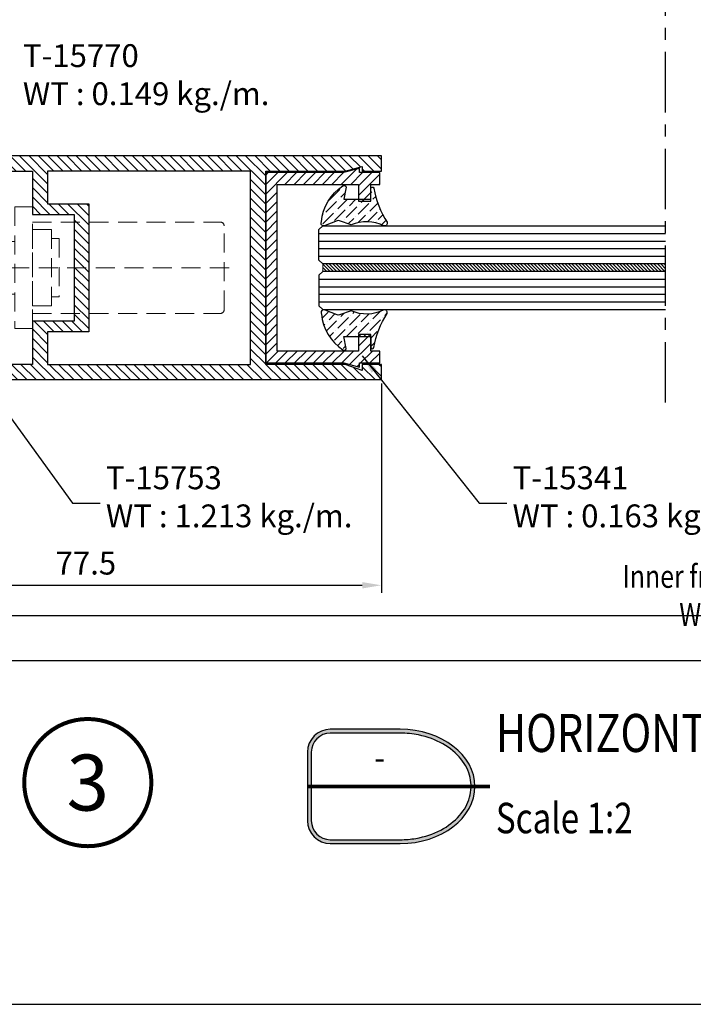
# Model space of a CAD drawing. Units: inches. Extents: x 1160 to 2040, y 3 to 1344.
# Drawn here: x 1301 to 1389, y 745 to 875 of the extents above; entities that cross this region are included whole.
import ezdxf
from ezdxf.enums import TextEntityAlignment as Align

# ---------------------------------------------------------------- set-up
doc = ezdxf.new("R2010")
doc.units = ezdxf.units.IN
doc.header["$MEASUREMENT"] = 0
doc.linetypes.add('AXES', pattern=[50.79999999999998, 31.75, -6.349999999999998, 6.349999999999998, -6.349999999999998])
doc.linetypes.add('HIDDEN', pattern=[0.375, 0.25, -0.125])
for name, color, linetype, lineweight in [('Accessory-Contour', 1, 'Continuous', 25), ('Glass-Elevation', 150, 'Continuous', 25), ('Hatch', 9, 'Continuous', 13)]:
    doc.layers.add(name, color=color, linetype=linetype, lineweight=lineweight)
for name, color, linetype in [('F-AXES', 1, 'AXES'), ('REV_A', 7, 'Continuous'), ('TEXT', 7, 'Continuous'), ('Title', 7, 'Continuous'), ('Title Block', 5, 'Continuous')]:
    doc.layers.add(name, color=color, linetype=linetype)
doc.styles.add('DIM', font='dim', dxfattribs={"width": 0.75})
doc.styles.add('ROMANS', font='THSarabun.ttf', dxfattribs={"width": 0.7})
doc.styles.add('TB-Stamp-CSFB$0$Arial', font='arial_0.ttf', dxfattribs={"width": 0.8, "height": 2.5})
doc.styles.add('ไทย-โอปอ', font='angsaub.ttf', dxfattribs={"height": 2})
doc.dimstyles.new('TRT-1', dxfattribs={"dimtxt": 3, "dimasz": 2.5, "dimexe": 1, "dimexo": 1, "dimgap": 1, "dimtad": 1, "dimdec": 1, "dimzin": 12, "dimdsep": 46, "dimtxsty": 'ROMANS', "dimcen": 0, "dimclrd": 8, "dimclre": 8, "dimclrt": 1, "dimazin": 3, "dimtfac": 1, "dimtdec": 1, "dimtmove": 2, "dimatfit": 3, "dimfxl": 1, "dimarcsym": 0})

# ---------------------------------------------------------------- blocks, each defined once
blk = doc.blocks.new('90214-TB')
at = {"layer": 'Title Block'}
blk.add_lwpolyline([(817.0000000000005, 579.5000000000007), (24, 579.5000000000002), (24, 14.5), (817.0000000000005, 14.5)], close=True, dxfattribs=at)
at = {"color": 2, "style": 'TB-Stamp-CSFB$0$Arial', "width": 0.8}
for tag, p in [('DRAWING_TITLE_1', (751.4482009884305, 73.35730381061398)), ('DRAWING_TITLE_2', (751.4482009884305, 67.99206987365073)), ('DRAWING_TITLE_3', (751.5304301673873, 62.58532503611559))]:
    blk.add_attdef(tag, p, '', height=4.000000000000002, dxfattribs=at)
at = {"style": 'TB-Stamp-CSFB$0$Arial', "width": 0.8}
for tag, p in [('DATE?', (759.5245513504265, 28.19108816213725)), ('SCALE?', (780.5490460314854, 27.66131989185806))]:
    blk.add_attdef(tag, p, '', height=2.460629921259926, dxfattribs=at)
blk = doc.blocks.new('A$C4C2922DC')
h = blk.add_hatch()
h.set_pattern_fill('ANSI31', color=256, scale=7, angle=90.00000000000001)
h.set_pattern_definition([(135, (1251.043290042029, -764.0760537558662), (-0.618718433538229, -0.6187184335382291), [])])
edge = h.paths.add_edge_path()
edge.add_line((11.60000000000105, -31.40000000000362), (10.50000000000546, -31.3999999999977))
edge.add_line((10.50000000000546, -31.3999999999977), (10.50000000001091, -32.65000000000339))
edge.add_line((10.50000000001091, -32.65000000000339), (9.500000000006139, -32.65000000000305))
edge.add_line((9.500000000006139, -32.65000000000305), (9.500000000000227, -29.7000000000005))
edge.add_line((9.500000000000227, -29.7000000000005), (12.70000000000914, -29.70000000000084))
edge.add_line((12.70000000000914, -29.70000000000084), (12.70000000001187, -6.900000000003274))
edge.add_line((12.70000000001187, -6.900000000003274), (6.999999999993634, -6.900000000001796))
edge.add_line((6.999999999993634, -6.900000000001796), (6.999999999996589, -1.400000000006912))
edge.add_line((6.999999999996589, -1.400000000006912), (-6.999999999996135, -1.400000000006912))
edge.add_line((-6.999999999996135, -1.400000000006912), (-6.999999999993179, -6.900000000002024))
edge.add_line((-6.999999999993179, -6.900000000002024), (-12.69999999999322, -6.900000000003274))
edge.add_line((-12.69999999999322, -6.900000000003274), (-12.69999999999936, -29.70000000000061))
edge.add_line((-12.69999999999936, -29.70000000000061), (-9.499999999990678, -29.7000000000005))
edge.add_line((-9.499999999990678, -29.7000000000005), (-9.499999999997044, -32.65000000000293))
edge.add_line((-9.499999999997044, -32.65000000000293), (-10.50000000000114, -32.65000000000316))
edge.add_line((-10.50000000000114, -32.65000000000316), (-10.49999999999591, -31.3999999999977))
edge.add_line((-10.49999999999591, -31.3999999999977), (-11.5999999999915, -31.40000000000373))
edge.add_line((-11.5999999999915, -31.40000000000373), (-11.59999999999218, -32.6500000000035))
edge.add_line((-11.59999999999218, -32.6500000000035), (-12.80000000000018, -32.65000000000327))
edge.add_line((-12.80000000000018, -32.65000000000327), (-12.80000000000018, -35.94999999999834))
edge.add_line((-12.80000000000018, -35.94999999999834), (-11.59999999999422, -35.94999999999857))
edge.add_line((-11.59999999999422, -35.94999999999857), (-11.59999999999491, -37.20000000000221))
edge.add_line((-11.59999999999491, -37.20000000000221), (-10.49999999999613, -37.20000000000766))
edge.add_line((-10.49999999999613, -37.20000000000766), (-10.5, -36.25000000001808))
edge.add_arc((-10.19999999998208, -36.25000000001683), 0.300000000017917, 89.99999999995657, 180.0000000002388, ccw=False)
edge.add_line((-10.19999999998186, -35.94999999999891), (-10.14999999999236, -35.94999999999879))
edge.add_arc((-10.1575572801801, -36.60880318874339), 0.658846532952772, -3.584968791927224, 89.34277599811583, ccw=False)
edge.add_line((-9.499999999993861, -36.65000000000316), (-9.500000000005457, -38.69999999999868))
edge.add_line((-9.500000000005457, -38.69999999999868), (-14.70000000000073, -38.69999999999914))
edge.add_line((-14.70000000000073, -38.69999999999914), (-14.69999999998231, 38.95000000002437))
edge.add_line((-14.69999999998231, 38.95000000002437), (-12.7000000000105, 38.95000000002426))
edge.add_line((-12.7000000000105, 38.95000000002426), (-12.69999999997981, 36.45000000001994))
edge.add_line((-12.69999999997981, 36.45000000001994), (-13.51191302804659, 36.45000000003824))
edge.add_line((-13.51191302804659, 36.45000000003824), (-12.69999999998231, 34.2107695154557))
edge.add_line((-12.69999999998231, 34.2107695154557), (-12.69999999999663, 23.75000000002319))
edge.add_line((-12.69999999999663, 23.75000000002319), (12.70000000000414, 23.75000000002728))
edge.add_line((12.70000000000414, 23.75000000002728), (12.70000000001187, 34.21076951546092))
edge.add_line((12.70000000001187, 34.21076951546092), (13.30000000002178, 36.45000000002426))
edge.add_line((13.30000000002178, 36.45000000002426), (12.7000000000121, 36.45000000002449))
edge.add_line((12.7000000000121, 36.45000000002449), (12.70000000001164, 38.95000000002426))
edge.add_line((12.70000000001164, 38.95000000002426), (14.70000000001573, 38.95000000002426))
edge.add_line((14.70000000001573, 38.95000000002426), (14.70000000001164, -38.69999999999902))
edge.add_line((14.70000000001164, -38.69999999999902), (9.500000000014552, -38.69999999999879))
edge.add_line((9.500000000014552, -38.69999999999879), (9.500000000003638, -36.65000000000316))
edge.add_arc((10.15755728018964, -36.60880318874339), 0.6588465329525467, 90.65722400188429, 183.5849687919285, ccw=False)
edge.add_line((10.15000000000191, -35.94999999999902), (10.19999999999141, -35.94999999999879))
edge.add_arc((10.19999999999146, -36.25000000001688), 0.3000000000180876, -2.7142732506035827e-10, 90.00000000001091, ccw=False)
edge.add_line((10.50000000000955, -36.2500000000183), (10.50000000000546, -37.20000000000812))
edge.add_line((10.50000000000546, -37.20000000000812), (11.60000000000446, -37.20000000000198))
edge.add_line((11.60000000000446, -37.20000000000198), (11.60000000000377, -35.94999999999857))
edge.add_line((11.60000000000377, -35.94999999999857), (12.80000000000973, -35.94999999999834))
edge.add_line((12.80000000000973, -35.94999999999834), (12.80000000000973, -32.65000000000327))
edge.add_line((12.80000000000973, -32.65000000000327), (11.60000000000173, -32.6500000000035))
edge.add_line((11.60000000000173, -32.6500000000035), (11.60000000000105, -31.40000000000362))
h.paths.add_polyline_path([(12.70000000001187, -4.900000000003274), (8.40000000000532, -4.900000000003274), (8.399999999995998, 0.5000000000023874), (-8.39999999999577, 0.499999999998181), (-8.400000000004866, -4.900000000003274), (-12.69999999998231, -4.900000000003274), (-12.69999999999482, 21.75000000002763), (12.70000000001187, 21.75000000000546)], flags=16)
at = {"color": 3}
blk.add_lwpolyline([(11.60000000000105, -31.40000000000362), (10.50000000000546, -31.3999999999977), (10.50000000001091, -32.65000000000339), (9.500000000006139, -32.65000000000305), (9.500000000000227, -29.7000000000005), (12.70000000000914, -29.70000000000084), (12.70000000001187, -6.900000000003274), (6.999999999993634, -6.900000000001796), (6.999999999996589, -1.400000000006912), (-6.999999999996135, -1.400000000006912), (-6.999999999993179, -6.900000000002024), (-12.69999999999322, -6.900000000003274), (-12.69999999999936, -29.70000000000061), (-9.499999999990678, -29.7000000000005), (-9.499999999997044, -32.65000000000293), (-10.50000000000114, -32.65000000000316), (-10.49999999999591, -31.3999999999977), (-11.5999999999915, -31.40000000000373), (-11.59999999999218, -32.6500000000035), (-12.80000000000018, -32.65000000000327), (-12.80000000000018, -35.94999999999834), (-11.59999999999422, -35.94999999999857), (-11.59999999999491, -37.20000000000221), (-10.49999999999613, -37.20000000000766), (-10.5, -36.25000000001808, -0.4142135623745383), (-10.19999999998186, -35.94999999999891), (-10.14999999999236, -35.94999999999879, -0.4292604889780945), (-9.499999999993861, -36.65000000000316), (-9.500000000005457, -38.69999999999868), (-14.70000000000073, -38.69999999999914), (-14.69999999998231, 38.95000000002437), (-12.7000000000105, 38.95000000002426), (-12.69999999997981, 36.45000000001994), (-13.51191302804659, 36.45000000003824), (-12.69999999998231, 34.2107695154557), (-12.69999999999663, 23.75000000002319), (12.70000000000414, 23.75000000002728), (12.70000000001187, 34.21076951546092), (13.30000000002178, 36.45000000002426), (12.7000000000121, 36.45000000002449), (12.70000000001164, 38.95000000002426), (14.70000000001573, 38.95000000002426), (14.70000000001164, -38.69999999999902), (9.500000000014552, -38.69999999999879), (9.500000000003638, -36.65000000000316, -0.4292604889780998), (10.15000000000191, -35.94999999999902), (10.19999999999141, -35.94999999999879, -0.414213562374538), (10.50000000000955, -36.2500000000183), (10.50000000000546, -37.20000000000812), (11.60000000000446, -37.20000000000198), (11.60000000000377, -35.94999999999857), (12.80000000000973, -35.94999999999834), (12.80000000000973, -32.65000000000327), (11.60000000000173, -32.6500000000035)], format="xyb", close=True, dxfattribs=at)
blk.add_lwpolyline([(12.70000000001187, -4.900000000003274), (8.40000000000532, -4.900000000003274), (8.399999999995998, 0.5000000000023874), (-8.39999999999577, 0.499999999998181), (-8.400000000004866, -4.900000000003274), (-12.69999999998231, -4.900000000003274), (-12.69999999999482, 21.75000000002763), (12.70000000001187, 21.75000000000546)], close=True, dxfattribs=at)
blk = doc.blocks.new('A$C28EF7058')
h = blk.add_hatch()
h.set_pattern_fill('ANSI31', color=256, scale=7)
h.set_pattern_definition([(45, (-598.4125120891977, -1239.305004527125), (-0.618718433538229, 0.6187184335382291), [])])
h.paths.add_polyline_path([(12.50000000008833, 14.99999999999682), (12.50000000009288, 12.30783093226228), (13.04145321750173, 12.30783093226228), (12.50000000008686, 10.28710001495119), (12.50000000008686, -4.547473508864641e-13), (-12.50000000008959, -4.547473508864641e-13), (-12.50000000008959, 10.28710001495119), (-13.04145321750229, 12.30783093226205), (-12.50000000009402, 12.30783093226205), (-12.50000000008902, 14.99999999999591), (-10.95000000008963, 14.99999999999568), (-10.95000000008952, 13.79974824119154), (-8.750138576868835, 13.79983751020427), (-8.750124512430602, 12.20001003130528), (-10.95000000008952, 12.20001003133666), (-10.95000000008952, 1.499999999999545), (10.9500000000869, 1.499999999999545), (10.9500000000869, 12.20001003133939), (8.750124512429124, 12.20001003130483), (8.750138576870995, 13.79983751020382), (10.9500000000869, 13.79974824119154), (10.95000000008702, 14.99999999999341)])
at = {"color": 3}
blk.add_lwpolyline([(12.50000000008833, 14.99999999999682), (12.50000000009288, 12.30783093226228), (13.04145321750173, 12.30783093226228), (12.50000000008686, 10.28710001495119), (12.50000000008686, -4.547473508864641e-13), (-12.50000000008959, -4.547473508864641e-13), (-12.50000000008959, 10.28710001495119), (-13.04145321750229, 12.30783093226205), (-12.50000000009402, 12.30783093226205), (-12.50000000008902, 14.99999999999591), (-10.95000000008963, 14.99999999999568), (-10.95000000008952, 13.79974824119154), (-8.750138576868835, 13.79983751020427), (-8.750124512430602, 12.20001003130528), (-10.95000000008952, 12.20001003133666), (-10.95000000008952, 1.499999999999545), (10.9500000000869, 1.499999999999545), (10.9500000000869, 12.20001003133939), (8.750124512429124, 12.20001003130483), (8.750138576870995, 13.79983751020382), (10.9500000000869, 13.79974824119154), (10.95000000008702, 14.99999999999341)], close=True, dxfattribs=at)
blk = doc.blocks.new('A$C502A3637')
at = {"layer": 'Hatch', "linetype": 'HIDDEN', "ltscale": 10}
for p, q in [((0, 15.61918469601733), (-1.529087967355736e-11, -28.85324563267181)), ((-3.467905405414058, 10.82331081060329), (-4, 10.29121621601735)), ((-3.467905405414058, 10.82331081060329), (0, 10.82331081060329)), ((3.467905405414058, 10.82331081060329), (0, 10.82331081060329)), ((3.467905405414058, 10.82331081060329), (4, 10.29121621601735)), ((-4, 10.29121621601735), (0, 10.29121621601735)), ((-4, 10.29121621601735), (-4, 8.162837837666302)), ((4, 10.29121621601735), (0, 10.29121621601735)), ((4, 10.29121621601735), (4, 8.162837837666302)), ((-4, 8.162837837666302), (0, 8.162837837666302)), ((-2.792253671890649, 8.086086483239342), (-4, 8.162837837666302)), ((-2.288006756723917, 8.059660022205207), (0, 8.059660022205207)), ((4, 8.162837837666302), (0, 8.162837837666302)), ((2.288006756723917, 8.059660022205207), (0, 8.059660022205207)), ((2.792253671897925, 8.086086483239342), (4, 8.162837837666302)), ((-2.25, 7.554721105800127), (-2.25, 3.450008623658505)), ((2.25, 7.554721105800127), (2.25, 3.450008623658505)), ((-4.256756756702089, 2.841891891792329), (-2.792253671890649, 2.91864324621929)), ((-4.256756756702089, 2.841891891792329), (0, 2.841891891792329)), ((-4.256756756702089, 2.841891891792329), (-4.256756756702089, 1.245608108030865)), ((-2.288006756723917, 2.945069707253424), (0, 2.945069707253424)), ((2.288006756723917, 2.945069707253424), (0, 2.945069707253424)), ((4.256756756702089, 2.841891891792329), (0, 2.841891891792329)), ((4.256756756702089, 2.841891891792329), (2.792253671897925, 2.91864324621929)), ((4.256756756702089, 2.841891891792329), (4.256756756702089, 1.245608108030865)), ((-4.256756756702089, 1.245608108030865), (0, 1.245608108030865)), ((-3.4586148648159, 1.245608108030865), (-3.4586148648159, 0.01418918912531808)), ((4.256756756702089, 1.245608108030865), (0, 1.245608108030865)), ((3.4586148648159, 1.245608108030865), (3.4586148648159, 0.01418918912531808)), ((-6, -2.299999999999272), (-5.999999999999943, -26.99168918939904)), ((6, -2.299999999999272), (6.000000000000057, -26.99168918939904)), ((-3.8336148648159, -4.799999999999272), (-3.8336148648159, -5.813513513498037)), ((3.8336148648159, -4.799999999999272), (3.8336148648159, -5.813513513498037)), ((-3.8336148648159, -5.813513513498037), (3.8336148648159, -5.813513513498037)), ((5.500000000000057, -27.49168918939904), (-5.499999999999943, -27.49168918939904))]:
    blk.add_line(p, q, dxfattribs=at)
for points in [[(-8, -2.299999999999272), (-8, 0), (8, 0), (8, -2.299999999999272)], [(-5, -2.299999999999272), (-5, -4.799999999999272), (5, -4.799999999999272), (5, -2.299999999999272)]]:
    blk.add_lwpolyline(points, close=True, dxfattribs=at)
for centre, radius, start, end in [((-2.782094594585942, 7.554721105800127), 0.5320945945875, 0, 86.99999999999784), ((2.782094594585942, 7.554721105800127), 0.5320945945875, 93.0000000000022, 180), ((-2.782094594585942, 3.450008623658505), 0.5320945945875, 273.0000000000022, 0), ((2.782094594585942, 3.450008623658505), 0.5320945945875, 180, 266.9999999999978), ((-5.499999999999943, -26.99168918939904), 0.5, 180, 270), ((5.500000000000057, -26.99168918939904), 0.5, 270, 0)]:
    blk.add_arc(centre, radius, start, end, dxfattribs=at)
blk = doc.blocks.new('DET-TITLE')
at = {"layer": 'Title', "linetype": 'ByBlock'}
h = blk.add_hatch(color=0, dxfattribs=at)
edge = h.paths.add_edge_path(flags=16)
edge.add_line((8.166166306683749, 7), (-1, 7))
edge.add_arc((-1.000000000000027, 4.499999999999998), 2.500000000000002, 89.99999999999939, 180)
edge.add_line((-3.500000000000028, 4.5), (-3.5, -4.5))
edge.add_arc((-1.000000000000027, -4.500000000000027), 2.499999999999973, 179.9999999999994, 270.0000000000006)
edge.add_line((-1, -7), (8.166166306683749, -7))
edge.add_spline(control_points=[(8.166166306683749, -7), (8.864820645229258, -7), (9.563441469313034, -6.940646752815269), (11.4103680320971, -6.623086929338001), (12.52288669335726, -6.251807691723229), (14.47735411484905, -5.228431272838066), (15.31826538400333, -4.576999441507837), (16.61284331569797, -3.100006137241053), (17.06642096732014, -2.275986395721134), (17.54082168552571, -0.5730833887330391), (17.56304988275372, 0.3061384963945102), (17.17617385040592, 2.019414484519643), (16.76579209014139, 2.854137073446964), (15.55001821327602, 4.364979876206007), (14.74449902669875, 5.039549448320372), (12.84617885225788, 6.118502843807278), (11.75439599614259, 6.522133516089184), (9.807955958481585, 6.917907601340403), (8.987098691168569, 7), (8.166166306683749, 7)], knot_values=[4.71238898038469, 4.71238898038469, 4.71238898038469, 4.71238898038469, 4.93412541458143, 4.93412541458143, 5.314027073579149, 5.314027073579149, 5.693928732576869, 5.693928732576869, 6.073830391574589, 6.073830391574589, 6.453732050572309, 6.453732050572309, 6.833633709570028, 6.833633709570028, 7.213535368567748, 7.213535368567748, 7.593437027565468, 7.593437027565468, 7.853981633974483, 7.853981633974483, 7.853981633974483, 7.853981633974483], degree=3, periodic=0)
edge = h.paths.add_edge_path()
edge.add_line((8.166166306683749, 7.5), (-1, 7.5))
edge.add_arc((-1, 4.5), 3, 90, 180)
edge.add_line((-4, 4.5), (-4, -4.5))
edge.add_arc((-1, -4.5), 3, 180, 270)
edge.add_line((-1, -7.5), (8.166166306683749, -7.5))
edge.add_ellipse((8.166166306683749, 0), major_axis=(9.83383369331625, 0), ratio=0.762673056500591, start_angle=270, end_angle=450)
at = {"layer": 'Title', "color": 0, "linetype": 'ByBlock'}
for points in [[(8.166166306683749, 7.5), (-1, 7.5, 0.414213562373095), (-4, 4.5), (-4, -4.5, 0.414213562373095), (-1, -7.5), (8.166166306683749, -7.5)], [(8.166166306683749, 7), (-1, 7, 0.414213562373098), (-3.500000000000028, 4.5), (-3.5, -4.5, 0.4142135623731013), (-1, -7), (8.166166306683749, -7)]]:
    blk.add_lwpolyline(points, format="xyb", dxfattribs=at)
at = {"layer": 'Title', "color": 0, "linetype": 'ByBlock', "const_width": 0.5}
blk.add_lwpolyline([(-4, 0), (20, 0)], dxfattribs=at)
at = {"layer": 'Title', "color": 0, "linetype": 'ByBlock'}
blk.add_ellipse((8.166166306683749, 0), major_axis=(9.83383369331625, 0), ratio=0.762673056500591, start_param=4.71238898038469, end_param=7.853981633974483, dxfattribs=at)
blk.add_open_spline([(8.166166306683749, -7), (8.864820645229258, -7), (9.563441469313034, -6.940646752815269), (11.4103680320971, -6.623086929338001), (12.52288669335726, -6.251807691723229), (14.47735411484905, -5.228431272838066), (15.31826538400333, -4.576999441507837), (16.61284331569797, -3.100006137241053), (17.06642096732014, -2.275986395721134), (17.54082168552571, -0.5730833887330391), (17.56304988275372, 0.3061384963945102), (17.17617385040592, 2.019414484519643), (16.76579209014139, 2.854137073446964), (15.55001821327602, 4.364979876206007), (14.74449902669875, 5.039549448320372), (12.84617885225788, 6.118502843807278), (11.75439599614259, 6.522133516089184), (9.807955958481585, 6.917907601340403), (8.987098691168569, 7), (8.166166306683749, 7)], degree=3, knots=[4.71238898038469, 4.71238898038469, 4.71238898038469, 4.71238898038469, 4.93412541458143, 4.93412541458143, 5.314027073579149, 5.314027073579149, 5.693928732576869, 5.693928732576869, 6.073830391574589, 6.073830391574589, 6.453732050572309, 6.453732050572309, 6.833633709570028, 6.833633709570028, 7.213535368567748, 7.213535368567748, 7.593437027565468, 7.593437027565468, 7.853981633974483, 7.853981633974483, 7.853981633974483, 7.853981633974483], dxfattribs=at)
at = {"layer": 'Title', "color": 2, "style": 'ROMANS'}
for p in [(5.5, 3.366381901413661), (5.5, -3.27365025314667)]:
    blk.add_attdef('DET_NO', text='', height=2.999999999999996, dxfattribs=at).set_placement(p, align=Align.MIDDLE)
at = {"layer": 'Title', "color": 2, "style": 'ROMANS', "width": 0.8}
for tag, p, height in [('TITLE1', (20.75013300205381, 1.000004262740589), 5), ('TITLE2', (20.75013300205381, -6.152963155236705), 4)]:
    blk.add_attdef(tag, p, '', height=height, dxfattribs=at)
blk = doc.blocks.new('*D54')
at = {"color": 8, "lineweight": -2, "transparency": 16777216}
for p, q in [((1243.967847070982, 827.6468071706915), (1243.967847070982, 789.423127495276)), ((1686.483505970392, 827.6468071706795), (1686.483505970392, 789.423127495276)), ((1246.467847070982, 790.423127495276), (1683.983505970392, 790.423127495276))]:
    blk.add_line(p, q, dxfattribs=at)
at = {"color": 8, "transparency": 16777216}
for points in [[(1246.467847070982, 790.8397941619427), (1246.467847070982, 790.0064608286094), (1243.967847070982, 790.423127495276)], [(1683.983505970392, 790.8397941619427), (1683.983505970392, 790.0064608286094), (1686.483505970392, 790.423127495276)]]:
    blk.add_solid(points, dxfattribs=at)
at = {"layer": 'DEFPOINTS', "color": 0, "transparency": 16777216}
for p in [(1243.967847070982, 828.6468071706915), (1686.483505970392, 828.6468071706795), (1686.483505970392, 790.423127495276)]:
    blk.add_point(p, dxfattribs=at)
at = {"color": 1, "transparency": 16777216, "insert": (1465.225676520687, 793.0473510977605), "char_height": 3, "attachment_point": 5, "style": 'ROMANS'}
blk.add_mtext('{\\W0.8;Outer frame W}', dxfattribs=at)
blk = doc.blocks.new('*D55')
at = {"color": 8, "lineweight": -2, "transparency": 16777216}
for p, q in [((1507.159737682909, 827.2968071726759), (1507.159737682909, 795.3391995202371)), ((1270.69012899477, 826.2968071726702), (1270.69012899477, 795.3391995202371)), ((1273.19012899477, 796.3391995202371), (1504.659737682909, 796.3391995202371))]:
    blk.add_line(p, q, dxfattribs=at)
at = {"color": 8, "transparency": 16777216}
for points in [[(1273.19012899477, 796.7558661869037), (1273.19012899477, 795.9225328535705), (1270.69012899477, 796.3391995202371)], [(1504.659737682909, 796.7558661869037), (1504.659737682909, 795.9225328535705), (1507.159737682909, 796.3391995202371)]]:
    blk.add_solid(points, dxfattribs=at)
at = {"layer": 'DEFPOINTS', "color": 0, "transparency": 16777216}
for p in [(1507.159737682909, 828.2968071726759), (1270.69012899477, 827.2968071726702), (1507.159737682909, 796.3391995202371)]:
    blk.add_point(p, dxfattribs=at)
at = {"color": 1, "transparency": 16777216, "insert": (1388.92493333884, 798.9603175326595), "char_height": 3, "attachment_point": 5, "style": 'ROMANS'}
blk.add_mtext('{\\W0.8;Inner frame W}', dxfattribs=at)
blk = doc.blocks.new('*D58')
at = {"color": 8, "lineweight": -2, "transparency": 16777216}
for p, q in [((1270.69012899477, 827.2968071726759), (1270.69012899477, 799.2906909633721)), ((1348.340128994793, 826.7968071726871), (1348.340128994793, 799.2906909633721)), ((1273.19012899477, 800.2906909633721), (1345.840128994793, 800.2906909633721))]:
    blk.add_line(p, q, dxfattribs=at)
at = {"color": 8, "transparency": 16777216}
for points in [[(1273.19012899477, 800.7073576300387), (1273.19012899477, 799.8740242967054), (1270.69012899477, 800.2906909633721)], [(1345.840128994793, 800.7073576300387), (1345.840128994793, 799.8740242967054), (1348.340128994793, 800.2906909633721)]]:
    blk.add_solid(points, dxfattribs=at)
at = {"layer": 'DEFPOINTS', "color": 0, "transparency": 16777216}
for p in [(1270.69012899477, 828.2968071726759), (1348.340128994793, 827.7968071726871), (1348.340128994793, 800.2906909633721)]:
    blk.add_point(p, dxfattribs=at)
at = {"color": 1, "transparency": 16777216, "insert": (1309.515128994782, 802.8155356838689), "char_height": 3, "attachment_point": 5, "style": 'ROMANS'}
blk.add_mtext('77.5', dxfattribs=at)

msp = doc.modelspace()

# ---------------------------------------------------------------- hatches: boundary and pattern name
h = msp.add_hatch()
h.set_pattern_fill('ANSI31', color=8, scale=0.1, angle=90)
h.set_pattern_definition([(135, (293.6424275139539, -24220.63031754701), (-0.2245064030267289, -0.2245064030267288), [])])
h.paths.add_polyline_path([(1385.693077503653, 841.5042071727006), (1385.693077503653, 842.5042071727007), (1340.64012899481, 842.5042071727006), (1340.64012899481, 841.5042071727006)])
at = {"layer": 'Hatch'}
h = msp.add_hatch(dxfattribs=at)
h.set_pattern_fill('ANSI36', color=256, scale=0.25, angle=-180)
h.set_pattern_definition([(225, (7999.781802636197, 4217.883596125869), (-0.4209495056751177, -1.543481520808759), [1.984375, -0.396875, 0, -0.396875])])
edge = h.paths.add_edge_path()
edge.add_arc((1360.201973088892, 854.901817339911), 13.09936975793786, 190.8384801487406, 212.0015985726784)
edge.add_arc((1348.764991034448, 847.8385229710123), 0.3500000000020633, -104.18971472404309, 20.291023036849992, ccw=False)
edge.add_arc((1346.392528255402, 842.9988608545414), 5.047960927366879, 63.06444200581372, 113.743632144331)
edge.add_line((1344.359992231689, 847.6195433621945), (1342.819778268585, 848.1588560000712))
edge.add_arc((1342.685850199356, 847.9477558525709), 0.2500000000040068, 57.60777081944835, 124.7591176673031)
edge.add_line((1342.543318322659, 848.1531449080906), (1340.962810103959, 847.5563347495411))
edge.add_arc((1340.763265476583, 847.8438794272655), 0.3500000000029234, 146.0578821604466, 304.75911766750585, ccw=False)
edge.add_arc((1346.730611453286, 847.4992154559094), 6.280970343878603, 123.1833923434065, 175.0671572545034, ccw=False)
edge.add_arc((1343.446678878421, 852.5587895347302), 0.2499999999977566, 1.1084769609565797, 127.9583854351865, ccw=False)
edge.add_line((1343.696632093644, 852.5636258761808), (1343.391837048202, 850.9969409703083))
edge.add_line((1343.391837048202, 850.9969409703083), (1346.939954727083, 850.9969409703083))
edge.add_line((1346.939954727083, 850.9969409703083), (1346.939954727083, 852.4033793540914))
edge.add_arc((1347.139934614103, 852.4005430203036), 0.2000000000041996, 10.969117032476618, 179.1874229842797, ccw=False)
h = msp.add_hatch(dxfattribs=at)
h.set_pattern_fill('ANSI36', color=256, scale=0.25, angle=-180)
h.set_pattern_definition([(225, (7999.781803032215, 4217.915126511568), (-0.4209495056751177, -1.543481520808759), [1.984375, -0.396875, 0, -0.396875])])
edge = h.paths.add_edge_path()
edge.add_arc((1360.201972692874, 829.0602666197941), 13.09936975793786, 147.9984014273216, 169.1615198512594, ccw=False)
edge.add_arc((1348.76499063843, 836.1235609886928), 0.3500000000020633, 339.70897696315, 464.1897147240431)
edge.add_arc((1346.392527859384, 840.9632231051637), 5.047960927366879, 246.256367855669, 296.9355579941863, ccw=False)
edge.add_line((1344.359991835671, 836.3425405975106), (1342.819777872567, 835.8032279596339))
edge.add_arc((1342.685849803338, 836.0143281071341), 0.2500000000040068, 235.2408823326969, 302.3922291805517, ccw=False)
edge.add_line((1342.543317926641, 835.8089390516145), (1340.962809707941, 836.405749210164))
edge.add_arc((1340.763265080565, 836.1182045324396), 0.3500000000029234, 55.24088233249419, 213.9421178395534)
edge.add_arc((1346.730611057268, 836.4628685037957), 6.280970343878603, 184.9328427454966, 236.8166076565935)
edge.add_arc((1343.446678482403, 831.4032944249749), 0.2499999999977566, 232.0416145648135, 358.8915230390434)
edge.add_line((1343.696631697625, 831.3984580835242), (1343.391836652183, 832.9651429893968))
edge.add_line((1343.391836652183, 832.9651429893968), (1346.939954331065, 832.9651429893968))
edge.add_line((1346.939954331065, 832.9651429893968), (1346.939954331065, 831.5587046056137))
edge.add_arc((1347.139934218085, 831.5615409394014), 0.2000000000041996, 180.8125770157203, 349.0308829675234)

# ---------------------------------------------------------------- linework, layer by layer
at = {"color": 4}
for points in [[(1385.69886527724, 842.5042071727006), (1340.640128994811, 842.5042071727006), (1340.140128994811, 843.0042071727006), (1340.140128994811, 847.0042071727006), (1340.640128994811, 847.5042071727006), (1385.698865277242, 847.5042071727006)], [(1385.69886527724, 841.5042071727006), (1340.64012899481, 841.5042071727006), (1340.14012899481, 841.0042071727006), (1340.140128994811, 837.0042071727079), (1340.640128994811, 836.5042071727079), (1385.69886527724, 836.5042071727006)]]:
    msp.add_lwpolyline(points, dxfattribs=at)
at = {"layer": 'Accessory-Contour'}
for points in [[(1347.336280591883, 852.4385989923833, 0.09260488650104035), (1349.093271182496, 847.9598990164197, -0.6037191491867039), (1348.679194360225, 847.4992016915533, 0.2248058947942306), (1344.359992231689, 847.6195433621945, 1.352530408446148), (1344.359992231689, 847.6195433621945), (1342.819778268585, 848.1588560000712, 0.3016861746802069), (1342.543318322659, 848.1531449080906), (1340.962810103959, 847.5563347495411, -0.8294882843324117), (1340.472904753743, 848.039303710899, -0.2303340500808244), (1343.292906635429, 852.7559039616101, -0.6179134612561688), (1343.696632093644, 852.5636258761808), (1343.391837048202, 850.9969409703083), (1346.939954727083, 850.9969409703083), (1346.939954727083, 852.4033793540914, -0.9021303146392408), (1347.336280591847, 852.4385989925725)], [(1347.336280195865, 831.5234849673218, -0.09260488650104035), (1349.093270786478, 836.0021849432853, 0.6037191491867039), (1348.679193964207, 836.4628822681518, -0.2248058947942306), (1344.359991835671, 836.3425405975106, -1.352530408446148), (1344.359991835671, 836.3425405975106), (1342.819777872567, 835.8032279596339, -0.3016861746802069), (1342.543317926641, 835.8089390516145), (1340.962809707941, 836.405749210164, 0.8294882843324117), (1340.472904357725, 835.922780248806, 0.2303340500808244), (1343.292906239411, 831.206179998095, 0.6179134612561688), (1343.696631697625, 831.3984580835242), (1343.391836652183, 832.9651429893968), (1346.939954331065, 832.9651429893968), (1346.939954331065, 831.5587046056137, 0.9021303146392408), (1347.336280195829, 831.5234849671326)]]:
    msp.add_lwpolyline(points, format="xyb", dxfattribs=at)
at = {"layer": 'F-AXES', "ltscale": 0.25}
msp.add_lwpolyline([(1385.698865277241, 824.2968071726876), (1385.69886527724, 876.5174985827529, -0.414213562373095), (1386.49886527724, 877.3174985827521), (1387.69886527724, 877.3174985827521), (1382.968068167022, 880.9761157586421), (1385.078563164502, 881.6355367590207, 0.3493102526741151), (1385.69886527724, 882.4150934723606), (1385.698865277241, 933.9968071687082)], format="xyb", dxfattribs=at)
at = {"layer": 'Glass-Elevation'}
for p, q in [((1340.140128994811, 846.5042071727006), (1385.698865277242, 846.5042071727006)), ((1340.140128994811, 845.5042071727006), (1385.698865277242, 845.5042071727006)), ((1340.140128994811, 844.5042071727006), (1385.69886527724, 844.5042071727006)), ((1340.140128994811, 843.5042071727006), (1385.69886527724, 843.5042071727006)), ((1340.14012899481, 840.5042071727079), (1385.69886527724, 840.5042071727079)), ((1340.140128994811, 839.5042071727079), (1385.709384885412, 839.5042071727079)), ((1340.140128994811, 838.5042071727079), (1385.698865277242, 838.5042071727079)), ((1340.140128994811, 837.5042071727079), (1385.698865277242, 837.5042071727079))]:
    msp.add_line(p, q, dxfattribs=at)
at = {"layer": 'Hatch'}
msp.add_lwpolyline([(1385.69886527724, 841.5042071727006), (1340.64012899481, 841.5042071727006), (1340.64012899481, 842.5042071727006), (1385.69886527724, 842.5042071727006)], dxfattribs=at)
at = {"layer": 'TEXT', "color": 1, "ltscale": 0.5, "const_width": 0.5249999999999999}
msp.add_lwpolyline([(1301.412803009598, 774.3791147497366, 1), (1318.117454979962, 774.3791147497366, 1)], format="xyb", close=True, dxfattribs=at)

# ---------------------------------------------------------------- block references
at = {"xscale": -1, "rotation": 270}
for name, p in [('A$C4C2922DC', (1309.390128994769, 841.996807172671)), ('A$C28EF7058', (1333.140128994803, 841.9968071727019))]:
    msp.add_blockref(name, p, dxfattribs=at)
at = {"color": 6, "xscale": -1, "rotation": 90}
msp.add_blockref('A$C502A3637', (1300.190128994768, 841.9968071726636), dxfattribs=at)
at = {"lineweight": 0}
ref = msp.add_blockref('DET-TITLE', (1342.634480692582, 773.8783603831521), dxfattribs=at)
ref.add_attrib('TITLE1', '%%UHORIZONTAL SECTION DETAIL', (1363.384613694636, 778.3955937206301), dxfattribs={"layer": 'Title', "color": 2, "height": 5, "style": 'ROMANS', "width": 0.8})
ref.add_attrib('TITLE2', 'Scale 1:2', (1363.384613694636, 767.7253972279154), dxfattribs={"layer": 'Title', "color": 2, "height": 4, "style": 'ROMANS', "width": 0.8})
ref.add_attrib('DET_NO', '-', dxfattribs={"layer": 'Title', "color": 2, "height": 2.999999999999996, "style": 'ROMANS'}).set_placement((1348.134480692582, 777.2447422845657), align=Align.MIDDLE)
at = {"layer": 'REV_A', "color": 0}
msp.add_blockref('90214-TB', (1179.470942799033, 730.7615598756938), dxfattribs=at)

# ---------------------------------------------------------------- texts
at = {"color": 1, "ltscale": 0.5, "char_height": 3, "width": 36.86077536191806, "style": 'DIM'}
for s, insert, attachment_point in [('T-15770\\PWT : 0.149 kg./m.', (1301.236224564253, 871.3528059838179), 1), ('T-15753\\PWT : 1.213 kg./m.', (1312.149136846255, 806.968467255585), 7), ('T-15341\\PWT : 0.163 kg./m.', (1365.583319816654, 806.968467255585), 7)]:
    msp.add_mtext(s, dxfattribs=dict(at, insert=insert, attachment_point=attachment_point))
at = {"layer": 'TEXT', "ltscale": 0.5, "style": 'ไทย-โอปอ'}
msp.add_text('3', height=7.355391805834079, dxfattribs=at).set_placement((1309.76512899478, 774.3791147497366), align=Align.MIDDLE_CENTER)

# ---------------------------------------------------------------- dimensions: what is measured, and where the dimension line sits
for base, p1, p2, text, override, picture, middle in [((1686.483505970392, 790.423127495276), (1243.967847070982, 828.6468071706915), (1686.483505970392, 828.6468071706795), '{\\W0.8;Outer frame W}', {"dimdec": 1}, '*D54', (1465.225676520687, 793.0473510977605)), ((1507.159737682909, 796.3391995202371), (1270.69012899477, 827.2968071726702), (1507.159737682909, 828.2968071726759), '{\\W0.8;Inner frame W}', {"dimdec": 0}, '*D55', (1388.92493333884, 798.9603175326595))]:
    dim = msp.add_linear_dim(base=base, p1=p1, p2=p2, text=text, dimstyle='TRT-1', override=override)
    dim.commit()
    dim.dimension.update_dxf_attribs({"geometry": picture, "text_midpoint": middle})
dim = msp.add_linear_dim(base=(1348.340128994793, 800.2906909633721), p1=(1270.69012899477, 828.2968071726759), p2=(1348.340128994793, 827.7968071726871), dimstyle='TRT-1', override={"dimrnd": 0.5})
dim.commit()
dim.dimension.update_dxf_attribs({"geometry": '*D58', "text_midpoint": (1309.515128994782, 802.8155356838689)})

# ---------------------------------------------------------------- leaders
for points in [[(1345.829658795185, 830.4123527803349), (1361.195735093025, 811.0963736936501), (1364.825577822584, 811.0963736936501)], [(1294.91404864601, 828.7843398914683), (1307.761552122626, 811.0963736936501), (1311.391394852185, 811.0963736936501)]]:
    msp.add_leader(points, dimstyle='TRT-1', override={"dimtad": 0})

doc.saveas('drawing.dxf')
